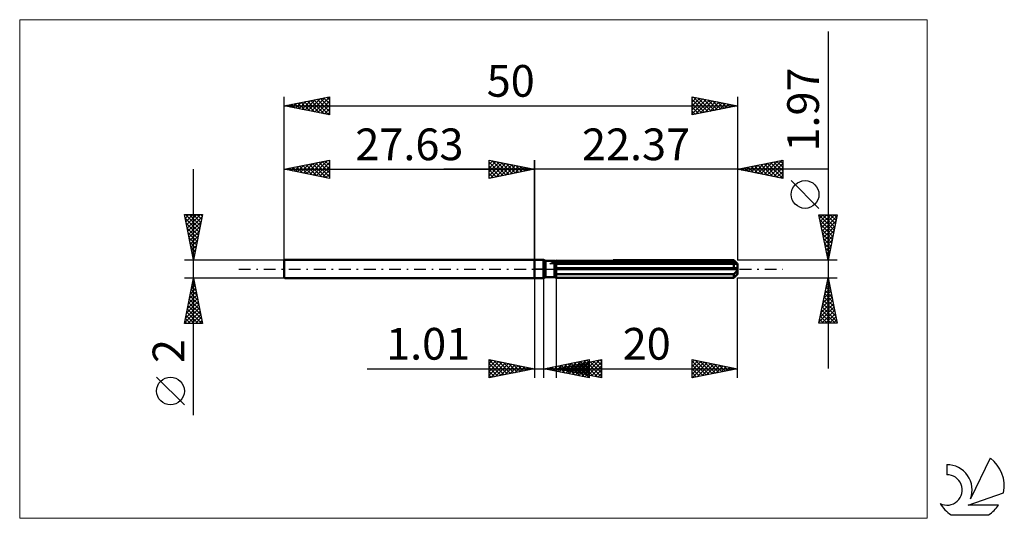
# Model space of a CAD drawing. Units: millimetres. Extents: x -57 to 52, y -28 to 28.
import ezdxf
from ezdxf.enums import TextEntityAlignment as Align

# ---------------------------------------------------------------- set-up
doc = ezdxf.new("R2010")
doc.units = ezdxf.units.MM
doc.header["$LTSCALE"] = 3.25
doc.linetypes.add('LONGDASH_DASH', pattern=[0.85, 0.4, -0.2, 0.05, -0.2])
for name, color, linetype in [('1', 4, 'CONTINUOUS'), ('2', 7, 'CONTINUOUS'), ('4', 2, 'LONGDASH_DASH'), ('CUT', 1, 'CONTINUOUS'), ('INFTOTAL', 9, 'CONTINUOUS'), ('NOCUT', 7, 'CONTINUOUS'), ('SK1', 4, 'CONTINUOUS'), ('SK2', 7, 'CONTINUOUS'), ('SK4', 2, 'LONGDASH_DASH'), ('SK6', 5, 'CONTINUOUS')]:
    doc.layers.add(name, color=color, linetype=linetype)
doc.styles.get("Standard").update_dxf_attribs({"font": 'Monospac821 BT'})

msp = doc.modelspace()

# ---------------------------------------------------------------- linework, layer by layer
at = {"layer": '1', "color": 4, "linetype": 'CONTINUOUS', "lineweight": 50}
for p, q in [((0, 1), (1, 1)), ((0, -1), (0, 1)), ((1.2, 0.89), (1, 1)), ((1, -1), (1, 1)), ((1.2, 0.89), (2.2, 0.89)), ((1.2, -0.89), (1.2, 0.89)), ((2.2, 0.88), (2.21, 0.89)), ((2.2, 0.88), (2.21, 0.89)), ((2.2, -0.89), (2.2, 0.89)), ((2.2, 0.88), (2.2, 0.88)), ((2.2, 0.88), (2.2, 0.88)), ((2.2, 0.75), (2.22, 0.76)), ((2.2, 0.75), (2.22, 0.76)), ((2.2, 0.1), (22.36, 0.1)), ((2.2, 0), (22.37, 0)), ((2.21, 0.89), (2.22, 0.89)), ((2.21, 0.89), (2.22, 0.89)), ((2.22, 0.89), (2.23, 0.9)), ((2.22, 0.89), (2.23, 0.9)), ((2.22, 0.89), (2.22, 0.89)), ((2.22, 0.89), (2.22, 0.89)), ((2.22, 0.76), (2.25, 0.76)), ((2.22, 0.76), (2.25, 0.76)), ((2.23, 0.9), (2.23, 0.9)), ((2.23, 0.9), (2.23, 0.9)), ((2.25, 0.76), (2.27, 0.77)), ((2.25, 0.76), (2.27, 0.77)), ((2.27, 0.77), (2.3, 0.78)), ((2.27, 0.77), (2.3, 0.78)), ((2.3, 0.78), (2.32, 0.79)), ((2.3, 0.78), (2.32, 0.79)), ((2.32, 0.79), (2.35, 0.8)), ((2.32, 0.79), (2.35, 0.8)), ((2.35, 0.8), (2.37, 0.81)), ((2.35, 0.8), (2.37, 0.81)), ((2.37, 0.81), (21.97, 0.81)), ((2.37, -0.98), (2.37, 0.81)), ((2.37, 0.58), (22.37, 0.58)), ((8.68, 0.98), (21.97, 0.98)), ((22.05, 0.9), (21.97, 0.98)), ((22, 0.79), (21.97, 0.81)), ((21.97, 0.1), (21.97, 0.81)), ((22.03, 0.77), (22, 0.79)), ((22.05, 0.76), (22.03, 0.77)), ((22.12, 0.83), (22.05, 0.9)), ((22.08, 0.74), (22.05, 0.76)), ((22.11, 0.72), (22.08, 0.74)), ((22.14, 0.7), (22.11, 0.72)), ((22.19, 0.76), (22.12, 0.83)), ((22.16, 0.69), (22.14, 0.7)), ((22.19, 0.67), (22.16, 0.69)), ((22.25, 0.7), (22.19, 0.76)), ((22.21, 0.66), (22.19, 0.67)), ((22.24, 0.65), (22.21, 0.66)), ((22.26, 0.64), (22.24, 0.65)), ((22.3, 0.64), (22.25, 0.7)), ((22.28, 0.63), (22.26, 0.64)), ((22.3, 0.62), (22.28, 0.63)), ((22.36, 0.59), (22.3, 0.64)), ((22.32, 0.61), (22.3, 0.62)), ((22.34, 0.6), (22.32, 0.61)), ((22.35, 0.59), (22.34, 0.6)), ((22.36, 0.59), (22.35, 0.59)), ((22.37, 0.59), (22.36, 0.59)), ((22.36, 0.08), (22.36, 0.1)), ((22.37, 0.07), (22.36, 0.08)), ((22.37, 0.58), (22.37, 0.59)), ((22.37, -0.58), (22.37, 0.58)), ((22.37, 0.06), (22.37, 0.07)), ((22.37, 0.04), (22.37, 0.06)), ((22.37, 0.03), (22.37, 0.04)), ((22.37, 0.01), (22.37, 0.03)), ((22.37, 0), (22.37, 0.01)), ((0, -1), (1, -1)), ((1, -1), (1.2, -0.89)), ((1.2, -0.89), (2.2, -0.89)), ((2.22, -0.49), (2.2, -0.48)), ((2.22, -0.49), (2.2, -0.48)), ((2.22, -0.89), (2.2, -0.88)), ((2.22, -0.89), (2.2, -0.88)), ((2.25, -0.5), (2.22, -0.49)), ((2.25, -0.5), (2.22, -0.49)), ((2.25, -0.91), (2.22, -0.89)), ((2.25, -0.91), (2.22, -0.89)), ((2.27, -0.51), (2.25, -0.5)), ((2.27, -0.51), (2.25, -0.5)), ((2.27, -0.92), (2.25, -0.91)), ((2.27, -0.92), (2.25, -0.91)), ((2.3, -0.52), (2.27, -0.51)), ((2.3, -0.52), (2.27, -0.51)), ((2.29, -0.94), (2.27, -0.92)), ((2.29, -0.94), (2.27, -0.92)), ((2.32, -0.95), (2.29, -0.94)), ((2.32, -0.95), (2.29, -0.94)), ((2.32, -0.53), (2.3, -0.52)), ((2.32, -0.53), (2.3, -0.52)), ((2.35, -0.54), (2.32, -0.53)), ((2.35, -0.54), (2.32, -0.53)), ((2.34, -0.97), (2.32, -0.95)), ((2.34, -0.97), (2.32, -0.95)), ((2.37, -0.98), (2.34, -0.97)), ((2.37, -0.98), (2.34, -0.97)), ((2.37, -0.56), (2.35, -0.54)), ((2.37, -0.56), (2.35, -0.54)), ((2.37, -0.56), (21.97, -0.56)), ((2.37, -0.98), (21.97, -0.98)), ((21.97, -0.56), (22, -0.53)), ((21.97, -0.98), (21.97, -0.56)), ((21.97, -0.98), (22.04, -0.91)), ((22, -0.53), (22.03, -0.51)), ((22.03, -0.51), (22.05, -0.49)), ((22.04, -0.91), (22.1, -0.85)), ((22.05, -0.49), (22.08, -0.47)), ((22.08, -0.47), (22.11, -0.44)), ((22.1, -0.85), (22.16, -0.79)), ((22.11, -0.44), (22.14, -0.42)), ((22.14, -0.42), (22.16, -0.39)), ((22.16, -0.39), (22.19, -0.36)), ((22.16, -0.79), (22.22, -0.73)), ((22.19, -0.36), (22.21, -0.34)), ((22.21, -0.34), (22.24, -0.31)), ((22.22, -0.73), (22.27, -0.68)), ((22.24, -0.31), (22.26, -0.28)), ((22.26, -0.28), (22.28, -0.25)), ((22.27, -0.68), (22.32, -0.63)), ((22.28, -0.25), (22.3, -0.22)), ((22.3, -0.22), (22.32, -0.18)), ((22.32, -0.18), (22.34, -0.15)), ((22.32, -0.63), (22.36, -0.58)), ((22.34, -0.15), (22.35, -0.11)), ((22.35, -0.11), (22.36, -0.08)), ((22.36, -0.08), (22.37, -0.04)), ((22.36, -0.58), (22.37, -0.58)), ((22.36, -0.59), (22.37, -0.59)), ((22.36, -0.59), (22.36, -0.59)), ((22.36, -0.59), (22.36, -0.59)), ((22.37, -0.04), (22.37, 0)), ((22.37, -0.59), (22.37, -0.58)), ((22.37, -0.59), (22.37, -0.59)), ((22.37, -0.59), (22.37, -0.59))]:
    msp.add_line(p, q, dxfattribs=at)
at = {"layer": '2', "color": 7, "linetype": 'CONTINUOUS', "lineweight": 25}
for p, q in [((32.37, 26.2), (32.37, -10.98)), ((-5, 10), (-5, 12)), ((-5, 12), (0, 11)), ((-5, 11.97), (-4.98, 12)), ((-4.73, 11.95), (-3.16, 10.37)), ((0, 0), (0, 12)), ((22.37, 12), (22.37, 0.98)), ((22.37, 11), (27.37, 12)), ((25.67, 10.34), (27.32, 11.99)), ((27.37, 12), (27.37, 10)), ((32.37, 11), (-10, 11)), ((-5, 11.55), (-4.62, 11.92)), ((-5, 11.12), (-4.27, 11.85)), ((-5, 11.79), (-3.51, 10.3)), ((-5, 10.7), (-3.91, 11.78)), ((-5, 10.27), (-3.56, 11.71)), ((-5, 11.36), (-3.86, 10.23)), ((0, 11), (-5, 10)), ((-5, 10.94), (-4.22, 10.16)), ((-4.81, 10.04), (-3.21, 11.64)), ((-4.28, 10.14), (-2.85, 11.57)), ((-4.2, 11.84), (-2.8, 10.44)), ((-3.75, 10.25), (-2.5, 11.5)), ((-3.67, 11.73), (-2.45, 10.51)), ((-3.22, 10.36), (-2.15, 11.43)), ((-3.14, 11.63), (-2.1, 10.58)), ((-2.69, 10.46), (-1.79, 11.36)), ((-2.61, 11.52), (-1.74, 10.65)), ((-2.16, 10.57), (-1.44, 11.29)), ((-2.08, 11.42), (-1.39, 10.72)), ((-1.63, 10.67), (-1.09, 11.22)), ((-1.55, 11.31), (-1.03, 10.79)), ((-1.1, 10.78), (-0.73, 11.15)), ((-1.02, 11.2), (-0.68, 10.86)), ((-0.57, 10.89), (-0.38, 11.08)), ((-0.49, 11.1), (-0.33, 10.93)), ((-0.04, 10.99), (-0.03, 11.01)), ((27.37, 10), (22.37, 11)), ((22.49, 10.98), (22.55, 11.04)), ((22.49, 11.02), (22.55, 10.96)), ((22.84, 10.91), (23.08, 11.14)), ((22.85, 11.1), (23.08, 10.86)), ((23.19, 10.84), (23.61, 11.25)), ((23.2, 11.17), (23.61, 10.75)), ((23.55, 10.76), (24.14, 11.35)), ((23.55, 11.24), (24.14, 10.65)), ((23.9, 10.69), (24.67, 11.46)), ((23.91, 11.31), (24.67, 10.54)), ((24.25, 10.62), (25.2, 11.57)), ((24.26, 11.38), (25.21, 10.43)), ((24.61, 10.55), (25.73, 11.67)), ((24.61, 11.45), (25.74, 10.33)), ((24.96, 10.48), (26.26, 11.78)), ((24.97, 11.52), (26.27, 10.22)), ((25.32, 10.41), (26.79, 11.88)), ((25.32, 11.59), (26.8, 10.11)), ((25.67, 11.66), (27.33, 10.01)), ((26.02, 10.27), (27.37, 11.62)), ((26.03, 11.73), (27.37, 10.39)), ((26.38, 11.8), (27.37, 10.81)), ((26.38, 10.2), (27.37, 11.19)), ((26.74, 11.87), (27.37, 11.24)), ((27.09, 11.94), (27.37, 11.66)), ((-5, 10.52), (-4.57, 10.09)), ((-5, 10.09), (-4.92, 10.02)), ((26.73, 10.13), (27.37, 10.77)), ((27.08, 10.06), (27.37, 10.34)), ((31.37, 6.69), (28.31, 9.75)), ((32.37, 0.98), (31.37, 5.98)), ((31.37, 5.98), (33.37, 5.98)), ((31.37, 5.96), (33.03, 4.3)), ((31.38, 5.96), (31.4, 5.98)), ((31.45, 5.6), (31.83, 5.98)), ((31.52, 5.25), (32.25, 5.98)), ((31.59, 4.9), (32.68, 5.98)), ((31.66, 4.54), (33.1, 5.98)), ((31.73, 4.19), (33.33, 5.79)), ((31.77, 5.98), (33.1, 4.66)), ((32.2, 5.98), (33.17, 5.01)), ((33.37, 5.98), (32.37, 0.98)), ((32.62, 5.98), (33.25, 5.36)), ((33.05, 5.98), (33.32, 5.72)), ((31.48, 5.43), (32.96, 3.95)), ((31.59, 4.9), (32.89, 3.59)), ((31.69, 4.37), (32.82, 3.24)), ((31.8, 3.84), (33.23, 5.26)), ((31.87, 3.48), (33.12, 4.73)), ((31.8, 3.84), (32.75, 2.89)), ((31.91, 3.31), (32.68, 2.53)), ((31.94, 3.13), (33.01, 4.2)), ((32.01, 2.78), (32.91, 3.67)), ((32.01, 2.78), (32.61, 2.18)), ((32.08, 2.42), (32.8, 3.14)), ((32.12, 2.25), (32.54, 1.83)), ((32.15, 2.07), (32.7, 2.61)), ((32.22, 1.71), (32.59, 2.08)), ((32.22, 1.72), (32.47, 1.47)), ((32.29, 1.36), (32.48, 1.55)), ((32.33, 1.19), (32.4, 1.12)), ((33.37, 0.98), (22.37, 0.98)), ((32.37, 1.01), (32.38, 1.02)), ((0, -1), (0, -12)), ((1.01, -12), (1.01, -1)), ((2.37, -0.99), (2.37, -12)), ((22.37, -0.99), (33.37, -0.99)), ((22.37, -12), (22.37, -0.99)), ((31.37, -5.98), (32.37, -0.99)), ((32.35, -1.06), (32.38, -1.04)), ((32.37, -0.99), (33.37, -5.98)), ((32.04, -2.66), (32.59, -2.1)), ((32.14, -2.12), (32.52, -1.74)), ((32.16, -2.04), (32.69, -2.56)), ((32.23, -1.68), (32.58, -2.03)), ((32.25, -1.59), (32.45, -1.39)), ((32.3, -1.33), (32.47, -1.5)), ((31.72, -4.25), (32.8, -3.16)), ((31.82, -3.72), (32.73, -2.81)), ((31.93, -3.19), (32.66, -2.45)), ((31.95, -3.1), (33, -4.15)), ((32.02, -2.74), (32.9, -3.62)), ((32.09, -2.39), (32.79, -3.09)), ((31.4, -5.84), (33.02, -4.22)), ((31.51, -5.31), (32.95, -3.87)), ((31.61, -4.78), (32.88, -3.51)), ((31.74, -4.16), (33.32, -5.74)), ((31.81, -3.8), (33.22, -5.21)), ((31.88, -3.45), (33.11, -4.68)), ((31.52, -5.22), (32.29, -5.98)), ((31.59, -4.87), (32.71, -5.98)), ((31.66, -4.51), (33.14, -5.98)), ((31.68, -5.98), (33.09, -4.57)), ((32.1, -5.98), (33.16, -4.93)), ((32.52, -5.98), (33.23, -5.28)), ((33.37, -5.98), (31.37, -5.98)), ((31.38, -5.93), (31.44, -5.98)), ((31.45, -5.57), (31.87, -5.98)), ((32.95, -5.98), (33.3, -5.63)), ((-5, -12), (-5, -10)), ((-5, -10), (0, -11)), ((-5, -10.01), (-4.99, -10)), ((-5, -10.01), (-3.34, -11.67)), ((-5, -10.44), (-4.64, -10.07)), ((-5, -10.86), (-4.28, -10.14)), ((-5, -11.29), (-3.93, -10.21)), ((-5, -11.71), (-3.58, -10.28)), ((-5, -10.44), (-3.7, -11.74)), ((-4.83, -11.97), (-3.22, -10.36)), ((-4.49, -10.1), (-2.99, -11.6)), ((-4.3, -11.86), (-2.87, -10.43)), ((-3.96, -10.21), (-2.64, -11.53)), ((-3.77, -11.75), (-2.51, -10.5)), ((-3.42, -10.32), (-2.28, -11.46)), ((-3.24, -11.65), (-2.16, -10.57)), ((-2.89, -10.42), (-1.93, -11.39)), ((-2.71, -11.54), (-1.81, -10.64)), ((-2.36, -10.53), (-1.58, -11.32)), ((-2.18, -11.44), (-1.45, -10.71)), ((-1.83, -10.63), (-1.22, -11.24)), ((-1.65, -11.33), (-1.1, -10.78)), ((-1.3, -10.74), (-0.87, -11.17)), ((-1.12, -11.22), (-0.75, -10.85)), ((-0.77, -10.85), (-0.52, -11.1)), ((1.01, -11), (6.01, -10)), ((1.66, -11.13), (1.99, -10.8)), ((1.89, -10.82), (2.33, -11.26)), ((2.01, -11.2), (2.52, -10.7)), ((2.24, -10.75), (2.86, -11.37)), ((2.37, -11), (7.37, -10)), ((2.37, -11.27), (3.05, -10.59)), ((2.6, -10.68), (3.39, -11.48)), ((2.72, -11.34), (3.58, -10.49)), ((2.95, -10.61), (3.92, -11.58)), ((3.07, -11.41), (4.11, -10.38)), ((3.09, -11.14), (3.45, -10.78)), ((3.31, -10.54), (4.45, -11.69)), ((3.32, -10.81), (3.8, -11.29)), ((3.43, -11.48), (4.64, -10.27)), ((3.45, -11.22), (3.98, -10.68)), ((3.66, -10.47), (4.98, -11.79)), ((3.68, -10.74), (4.33, -11.39)), ((3.78, -11.55), (5.17, -10.17)), ((3.8, -11.29), (4.51, -10.57)), ((4.01, -10.4), (5.51, -11.9)), ((4.03, -10.67), (4.86, -11.5)), ((4.13, -11.62), (5.7, -10.06)), ((4.15, -11.36), (5.05, -10.46)), ((4.37, -10.33), (6.01, -11.97)), ((4.38, -10.6), (5.39, -11.6)), ((4.49, -11.7), (6.01, -10.17)), ((4.51, -11.43), (5.58, -10.36)), ((4.72, -10.26), (6.01, -11.55)), ((4.74, -10.53), (5.92, -11.71)), ((4.84, -11.77), (6.01, -10.6)), ((4.86, -11.5), (6.11, -10.25)), ((5.07, -10.19), (6.01, -11.12)), ((5.09, -10.46), (6.45, -11.82)), ((5.21, -11.57), (6.64, -10.15)), ((5.43, -10.12), (6.01, -10.7)), ((5.45, -10.38), (6.98, -11.92)), ((5.57, -11.64), (7.17, -10.04)), ((5.78, -10.05), (6.01, -10.28)), ((5.8, -10.31), (7.37, -11.89)), ((5.92, -11.71), (7.37, -10.26)), ((6.01, -10), (6.01, -12)), ((6.15, -10.24), (7.37, -11.46)), ((6.27, -11.78), (7.37, -10.69)), ((6.51, -10.17), (7.37, -11.04)), ((6.86, -10.1), (7.37, -10.61)), ((7.21, -10.03), (7.37, -10.19)), ((7.37, -10), (7.37, -12)), ((17.37, -12), (17.37, -10)), ((17.37, -10), (22.37, -11)), ((17.37, -10.32), (17.64, -10.05)), ((17.37, -10.75), (17.99, -10.12)), ((17.37, -10.16), (18.91, -11.69)), ((17.37, -11.17), (18.34, -10.19)), ((17.37, -11.59), (18.7, -10.27)), ((17.37, -10.58), (18.55, -11.76)), ((17.39, -12), (19.05, -10.34)), ((17.7, -10.07), (19.26, -11.62)), ((17.92, -11.89), (19.41, -10.41)), ((18.23, -10.17), (19.61, -11.55)), ((18.45, -11.78), (19.76, -10.48)), ((18.76, -10.28), (19.97, -11.48)), ((18.98, -11.68), (20.11, -10.55)), ((19.29, -10.38), (20.32, -11.41)), ((19.51, -11.57), (20.47, -10.62)), ((19.82, -10.49), (20.67, -11.34)), ((20.04, -11.47), (20.82, -10.69)), ((20.36, -10.6), (21.03, -11.27)), ((20.57, -11.36), (21.17, -10.76)), ((20.89, -10.7), (21.38, -11.2)), ((21.1, -11.25), (21.53, -10.83)), ((21.42, -10.81), (21.73, -11.13)), ((-18.48, -11), (11.01, -11)), ((-5, -10.86), (-4.05, -11.81)), ((0, -11), (-5, -12)), ((-5, -11.29), (-4.4, -11.88)), ((-5, -11.71), (-4.76, -11.95)), ((-0.59, -11.12), (-0.39, -10.92)), ((-0.24, -10.95), (-0.16, -11.03)), ((-0.06, -11.01), (-0.04, -10.99)), ((6.01, -12), (1.01, -11)), ((1.18, -10.97), (1.27, -11.05)), ((1.31, -11.06), (1.45, -10.91)), ((1.54, -10.89), (1.8, -11.16)), ((2.37, -11), (22.37, -11)), ((7.37, -12), (2.37, -11)), ((2.39, -11), (2.39, -11)), ((2.62, -10.95), (2.74, -11.07)), ((2.74, -11.07), (2.92, -10.89)), ((2.97, -10.88), (3.27, -11.18)), ((5.2, -11.84), (6.01, -11.02)), ((5.55, -11.91), (6.01, -11.45)), ((5.9, -11.98), (6.01, -11.87)), ((6.63, -11.85), (7.37, -11.11)), ((6.98, -11.92), (7.37, -11.53)), ((22.37, -11), (17.37, -12)), ((17.37, -11.01), (18.2, -11.83)), ((17.37, -11.43), (17.84, -11.91)), ((17.37, -11.85), (17.49, -11.98)), ((21.64, -11.15), (21.88, -10.9)), ((21.95, -10.92), (22.09, -11.06)), ((22.17, -11.04), (22.23, -10.97)), ((7.34, -11.99), (7.37, -11.96))]:
    msp.add_line(p, q, dxfattribs=at)
msp.add_circle((29.84, 8.22), 1.53, dxfattribs=at)
at = {"layer": '4', "color": 2, "linetype": 'LONGDASH_DASH', "lineweight": 25}
msp.add_line((0, 0), (22.37, 0), dxfattribs=at)
at = {"layer": 'CUT', "color": 1, "linetype": 'CONTINUOUS', "lineweight": 25}
for p, q in [((1.68, 0.58), (2.37, 0.98)), ((22.37, 0.58), (1.68, 0.58)), ((2.37, 0.98), (21.97, 0.98)), ((21.97, 0.98), (22.37, 0.58))]:
    msp.add_line(p, q, dxfattribs=at)
at = {"layer": 'INFTOTAL', "color": 9, "linetype": 'CONTINUOUS', "lineweight": 18}
for p, q in [((43.31, 27.5), (-56.79, 27.5)), ((-56.79, 27.5), (-56.79, -27.5)), ((43.31, -27.5), (43.31, 27.5)), ((-56.79, -27.5), (43.31, -27.5))]:
    msp.add_line(p, q, dxfattribs=at)
at = {"layer": 'NOCUT', "color": 7, "linetype": 'CONTINUOUS', "lineweight": 25}
for p, q in [((0, 0), (0, 1)), ((0, 1), (1, 1)), ((1, 0), (0, 0)), ((1.2, 0.89), (1, 1)), ((1, 0), (22.37, 0)), ((2.2, 0.89), (1.2, 0.89)), ((2.37, 0.98), (2.2, 0.89)), ((2.37, 0.58), (2.37, 0.98)), ((22.37, 0.58), (2.37, 0.58)), ((22.37, 0), (22.37, 0.58))]:
    msp.add_line(p, q, dxfattribs=at)
at = {"layer": 'SK1', "color": 4, "linetype": 'CONTINUOUS', "lineweight": 50}
for p, q in [((-27.53, 1), (-27.63, 0.9)), ((-27.63, 0.9), (-27.63, -0.9)), ((0, 1), (-27.53, 1)), ((-27.63, -0.9), (-27.53, -1)), ((-27.53, -1), (0, -1))]:
    msp.add_line(p, q, dxfattribs=at)
at = {"layer": 'SK2', "color": 7, "linetype": 'CONTINUOUS', "lineweight": 25}
for p, q in [((-27.63, 0), (-27.63, 19)), ((-27.63, 18), (-22.63, 19)), ((-26.02, 17.68), (-25.22, 18.48)), ((-25.67, 17.61), (-24.69, 18.59)), ((-25.31, 17.54), (-24.16, 18.69)), ((-25.03, 18.52), (-23.74, 17.22)), ((-24.96, 17.47), (-23.63, 18.8)), ((-24.68, 18.59), (-23.21, 17.12)), ((-24.61, 17.4), (-23.1, 18.91)), ((-24.33, 18.66), (-22.68, 17.01)), ((-24.25, 17.32), (-22.63, 18.95)), ((-23.97, 18.73), (-22.63, 17.39)), ((-23.9, 17.25), (-22.63, 18.52)), ((-23.62, 18.8), (-22.63, 17.81)), ((-23.27, 18.87), (-22.63, 18.24)), ((-22.91, 18.94), (-22.63, 18.66)), ((-22.63, 19), (-22.63, 17)), ((17.37, 17), (17.37, 19)), ((17.37, 19), (22.37, 18)), ((17.37, 18.83), (17.51, 18.97)), ((17.37, 18.4), (17.87, 18.9)), ((17.37, 17.98), (18.22, 18.83)), ((17.37, 17.56), (18.57, 18.76)), ((17.37, 17.13), (18.93, 18.69)), ((17.37, 18.69), (18.78, 17.28)), ((17.52, 18.97), (19.13, 17.35)), ((17.74, 17.07), (19.28, 18.62)), ((18.05, 18.86), (19.49, 17.42)), ((18.27, 17.18), (19.63, 18.55)), ((18.58, 18.76), (19.84, 17.49)), ((18.8, 17.29), (19.99, 18.48)), ((19.11, 18.65), (20.19, 17.56)), ((19.64, 18.55), (20.55, 17.64)), ((22.37, 19), (22.37, 0.98)), ((-27.63, 18), (22.37, 18)), ((-22.63, 17), (-27.63, 18)), ((-27.51, 18.02), (-27.45, 17.96)), ((-27.44, 17.96), (-27.34, 18.06)), ((-27.16, 18.09), (-26.92, 17.86)), ((-27.08, 17.89), (-26.81, 18.16)), ((-26.8, 18.17), (-26.39, 17.75)), ((-26.73, 17.82), (-26.28, 18.27)), ((-26.45, 18.24), (-25.86, 17.65)), ((-26.37, 17.75), (-25.75, 18.38)), ((-26.1, 18.31), (-25.33, 17.54)), ((-25.74, 18.38), (-24.8, 17.43)), ((-25.39, 18.45), (-24.27, 17.33)), ((-23.55, 17.18), (-22.63, 18.1)), ((-23.19, 17.11), (-22.63, 17.68)), ((17.37, 18.27), (18.43, 17.21)), ((22.37, 18), (17.37, 17)), ((17.37, 17.84), (18.07, 17.14)), ((17.37, 17.42), (17.72, 17.07)), ((19.33, 17.39), (20.34, 18.41)), ((19.86, 17.5), (20.69, 18.34)), ((20.17, 18.44), (20.9, 17.71)), ((20.39, 17.6), (21.05, 18.26)), ((20.7, 18.33), (21.26, 17.78)), ((20.92, 17.71), (21.4, 18.19)), ((21.23, 18.23), (21.61, 17.85)), ((21.45, 17.82), (21.76, 18.12)), ((21.76, 18.12), (21.96, 17.92)), ((21.98, 17.92), (22.11, 18.05)), ((22.29, 18.02), (22.32, 17.99)), ((-22.84, 17.04), (-22.63, 17.25)), ((-27.63, 1), (-27.63, 12)), ((-27.63, 11), (-22.63, 12)), ((-24.43, 10.36), (-22.83, 11.96)), ((-22.74, 11.98), (-22.63, 11.87)), ((-22.63, 12), (-22.63, 10)), ((-5, 10), (-5, 12)), ((-5, 12), (0, 11)), ((-5, 11.97), (-4.98, 12)), ((-4.73, 11.95), (-3.16, 10.37)), ((0, 12), (0, 1)), ((-37.63, -16.11), (-37.63, 11)), ((-27.63, 11), (0, 11)), ((-22.63, 10), (-27.63, 11)), ((-27.61, 11), (-27.6, 11.01)), ((-27.33, 11.06), (-27.18, 10.91)), ((-27.26, 10.93), (-27.07, 11.11)), ((-26.98, 11.13), (-26.65, 10.8)), ((-26.9, 10.85), (-26.54, 11.22)), ((-26.63, 11.2), (-26.12, 10.7)), ((-26.55, 10.78), (-26.01, 11.32)), ((-26.27, 11.27), (-25.59, 10.59)), ((-26.2, 10.71), (-25.48, 11.43)), ((-25.92, 11.34), (-25.06, 10.49)), ((-25.84, 10.64), (-24.95, 11.54)), ((-25.56, 11.41), (-24.53, 10.38)), ((-25.49, 10.57), (-24.42, 11.64)), ((-25.21, 11.48), (-24, 10.27)), ((-25.14, 10.5), (-23.89, 11.75)), ((-24.86, 11.55), (-23.47, 10.17)), ((-24.78, 10.43), (-23.36, 11.85)), ((-24.5, 11.63), (-22.94, 10.06)), ((-24.15, 11.7), (-22.63, 10.18)), ((-24.08, 10.29), (-22.63, 11.74)), ((-23.8, 11.77), (-22.63, 10.6)), ((-23.72, 10.22), (-22.63, 11.31)), ((-23.44, 11.84), (-22.63, 11.02)), ((-23.37, 10.15), (-22.63, 10.89)), ((-23.09, 11.91), (-22.63, 11.45)), ((-5, 11.55), (-4.62, 11.92)), ((-5, 11.12), (-4.27, 11.85)), ((-5, 11.79), (-3.51, 10.3)), ((-5, 10.7), (-3.91, 11.78)), ((-5, 10.27), (-3.56, 11.71)), ((-5, 11.36), (-3.86, 10.23)), ((0, 11), (-5, 10)), ((-5, 10.94), (-4.22, 10.16)), ((-4.81, 10.04), (-3.21, 11.64)), ((-4.28, 10.14), (-2.85, 11.57)), ((-4.2, 11.84), (-2.8, 10.44)), ((-3.75, 10.25), (-2.5, 11.5)), ((-3.67, 11.73), (-2.45, 10.51)), ((-3.22, 10.36), (-2.15, 11.43)), ((-3.14, 11.63), (-2.1, 10.58)), ((-2.69, 10.46), (-1.79, 11.36)), ((-2.61, 11.52), (-1.74, 10.65)), ((-2.16, 10.57), (-1.44, 11.29)), ((-2.08, 11.42), (-1.39, 10.72)), ((-1.63, 10.67), (-1.09, 11.22)), ((-1.55, 11.31), (-1.03, 10.79)), ((-1.1, 10.78), (-0.73, 11.15)), ((-1.02, 11.2), (-0.68, 10.86)), ((-0.57, 10.89), (-0.38, 11.08)), ((-0.49, 11.1), (-0.33, 10.93)), ((-0.04, 10.99), (-0.03, 11.01)), ((-23.02, 10.08), (-22.63, 10.46)), ((-22.66, 10.01), (-22.63, 10.04)), ((-5, 10.52), (-4.57, 10.09)), ((-5, 10.09), (-4.92, 10.02)), ((-37.63, 1), (-38.63, 6)), ((-38.63, 6), (-36.63, 6)), ((-38.62, 5.93), (-38.55, 6)), ((-38.55, 5.58), (-38.12, 6)), ((-38.55, 5.61), (-37.01, 4.08)), ((-38.51, 6), (-36.94, 4.43)), ((-38.47, 5.22), (-37.7, 6)), ((-38.4, 4.87), (-37.27, 6)), ((-38.33, 4.52), (-36.85, 6)), ((-38.26, 4.16), (-36.68, 5.75)), ((-38.09, 6), (-36.87, 4.78)), ((-37.67, 6), (-36.8, 5.14)), ((-36.63, 6), (-37.63, 1)), ((-37.24, 6), (-36.73, 5.49)), ((-36.82, 6), (-36.66, 5.84)), ((-38.45, 5.08), (-37.09, 3.72)), ((-38.34, 4.55), (-37.16, 3.37)), ((-38.19, 3.81), (-36.79, 5.22)), ((-38.12, 3.46), (-36.89, 4.68)), ((-38.23, 4.02), (-37.23, 3.02)), ((-38.13, 3.49), (-37.3, 2.66)), ((-38.05, 3.1), (-37, 4.15)), ((-37.98, 2.75), (-37.11, 3.62)), ((-38.02, 2.96), (-37.37, 2.31)), ((-37.92, 2.43), (-37.44, 1.96)), ((-37.91, 2.4), (-37.21, 3.09)), ((-37.84, 2.04), (-37.32, 2.56)), ((-37.81, 1.9), (-37.51, 1.6)), ((-37.77, 1.69), (-37.42, 2.03)), ((-37.7, 1.34), (-37.53, 1.5)), ((-37.7, 1.37), (-37.58, 1.25)), ((-38.63, 1), (-27.63, 1)), ((-37.63, -1), (-38.63, -1)), ((-38.63, -6), (-37.63, -1)), ((-27.63, -1), (-37.63, -1)), ((-37.63, -1), (-36.63, -6)), ((-37.88, -2.24), (-37.46, -1.83)), ((-37.81, -1.91), (-37.36, -2.37)), ((-37.77, -1.71), (-37.54, -1.47)), ((-37.74, -1.56), (-37.46, -1.84)), ((-37.67, -1.18), (-37.61, -1.12)), ((-37.67, -1.21), (-37.57, -1.31)), ((-38.3, -4.36), (-37.18, -3.24)), ((-38.2, -3.83), (-37.25, -2.89)), ((-38.09, -3.3), (-37.32, -2.53)), ((-38.02, -2.97), (-37.04, -3.96)), ((-37.98, -2.77), (-37.39, -2.18)), ((-37.95, -2.62), (-37.14, -3.43)), ((-37.88, -2.27), (-37.25, -2.9)), ((-38.62, -5.95), (-36.97, -4.3)), ((-38.51, -5.42), (-37.04, -3.95)), ((-38.41, -4.89), (-37.11, -3.59)), ((-38.24, -4.03), (-36.72, -5.55)), ((-38.17, -3.68), (-36.83, -5.02)), ((-38.1, -3.33), (-36.93, -4.49)), ((-38.45, -5.1), (-37.54, -6)), ((-38.38, -4.74), (-37.12, -6)), ((-38.31, -4.39), (-36.7, -6)), ((-38.24, -6), (-36.9, -4.65)), ((-37.82, -6), (-36.83, -5.01)), ((-37.4, -6), (-36.76, -5.36)), ((-36.63, -6), (-38.63, -6)), ((-38.59, -5.8), (-38.39, -6)), ((-38.52, -5.45), (-37.97, -6)), ((-36.97, -6), (-36.69, -5.72)), ((-38.63, -14.99), (-41.69, -11.93))]:
    msp.add_line(p, q, dxfattribs=at)
msp.add_circle((-40.16, -13.46), 1.53, dxfattribs=at)
at = {"layer": 'SK4', "color": 2, "linetype": 'LONGDASH_DASH', "lineweight": 25}
msp.add_line((-32.63, 0), (27.37, 0), dxfattribs=at)
at = {"layer": 'SK6', "color": 5, "linetype": 'CONTINUOUS', "lineweight": 25}
for p, q in [((45.48, -21.58), (45.48, -22.69)), ((50.27, -20.88), (48.08, -25.34)), ((47.82, -26.04), (51.74, -24.68)), ((51.18, -26.04), (47.82, -26.04)), ((45.94, -27.12), (50.08, -27.12))]:
    msp.add_line(p, q, dxfattribs=at)
for centre, radius, start, end in [((45.5, -24.35), 2.76, 338.9379, 90.4446), ((48.01, -23.93), 3.8, 348.7239, 53.4691), ((45.49, -24.37), 1.68, 243.4215, 90.3602), ((48.01, -23.93), 3.8, 210.5484, 236.978), ((48.01, -23.93), 3.8, 303.022, 326.3732)]:
    msp.add_arc(centre, radius, start, end, dxfattribs=at)

# ---------------------------------------------------------------- texts
at = {"layer": '2', "color": 7, "linetype": 'CONTINUOUS', "lineweight": 25}
msp.add_text('1.97', height=3.5, rotation=90, dxfattribs=at).set_placement((31.37, 17.59), align=Align.CENTER)
for s, p in [('22.37', (11.19, 12)), ('1.01', (-11.74, -10)), ('20', (12.37, -10))]:
    msp.add_text(s, height=3.5, dxfattribs=at).set_placement(p, align=Align.CENTER)
at = {"layer": 'SK2', "color": 7, "linetype": 'CONTINUOUS', "lineweight": 25}
for s, p in [('50', (-2.63, 19)), ('27.63', (-13.81, 12))]:
    msp.add_text(s, height=3.5, dxfattribs=at).set_placement(p, align=Align.CENTER)
msp.add_text('2', height=3.5, rotation=90, dxfattribs=at).set_placement((-38.63, -9.05), align=Align.CENTER)

doc.saveas('drawing.dxf')
